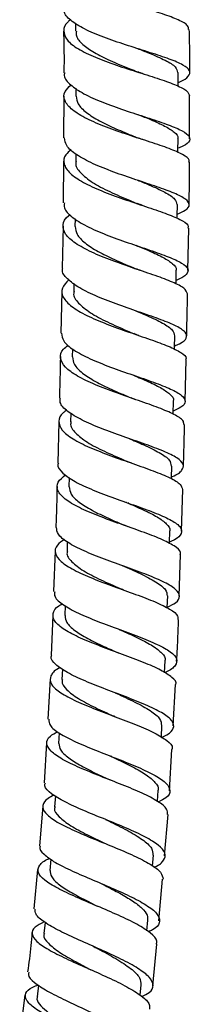
# Model space of a CAD drawing. Units: millimetres. Extents: x 5 to 995, y 5 to 995.
# Drawn here: x 587 to 598, y 482 to 545 of the extents above; entities that cross this region are included whole.
import ezdxf

# ---------------------------------------------------------------- set-up
doc = ezdxf.new("R2010")
doc.units = ezdxf.units.MM

msp = doc.modelspace()

# ---------------------------------------------------------------- linework, layer by layer
at = {"color": 7, "linetype": 'Continuous', "lineweight": 25}
for p, q in [((590.502, 544.649), (590.509, 544.141)), ((590.533, 540.505), (590.535, 539.994)), ((589.763, 540.005), (589.75, 537.354)), ((597.759, 537.293), (597.765, 540.021)), ((590.521, 536.325), (590.517, 535.843)), ((589.743, 535.857), (589.73, 533.2)), ((590.473, 532.182), (590.466, 531.688)), ((589.711, 531.706), (589.657, 529.041)), ((597.657, 528.89), (597.705, 531.591)), ((589.627, 527.547), (589.574, 524.891)), ((590.4, 528.054), (590.389, 527.53)), ((590.309, 523.899), (590.296, 523.377)), ((597.477, 520.556), (597.542, 523.218)), ((596.71, 519.731), (596.73, 520.563)), ((590.209, 519.782), (590.195, 519.227)), ((589.44, 519.241), (589.371, 516.606)), ((590.104, 515.69), (590.088, 515.093)), ((597.239, 512.265), (597.325, 514.909)), ((593.904, 514.036), (593.865, 514.05)), ((589.984, 511.577), (589.965, 510.977)), ((589.202, 511), (589.108, 508.402)), ((597.106, 508.121), (597.191, 510.768)), ((589.844, 507.513), (589.82, 506.875)), ((589.054, 506.906), (588.96, 504.33)), ((589.676, 503.463), (589.645, 502.792)), ((588.883, 502.833), (588.739, 500.266)), ((596.716, 499.843), (596.858, 502.481)), ((589.47, 499.392), (589.433, 498.723)), ((595.965, 499.117), (596.006, 499.861)), ((588.655, 498.765), (588.512, 496.218)), ((596.494, 495.694), (596.636, 498.344)), ((595.715, 495.03), (595.762, 495.728)), ((589.224, 495.37), (589.177, 494.668)), ((588.424, 494.726), (588.207, 492.184)), ((596.172, 491.557), (596.407, 494.193)), ((588.925, 491.349), (588.867, 490.626)), ((595.409, 490.891), (595.467, 491.597)), ((588.08, 490.69), (587.864, 488.163)), ((595.804, 487.417), (596.04, 490.068)), ((595.045, 486.773), (595.111, 487.459)), ((588.566, 487.303), (588.498, 486.592)), ((595.434, 483.256), (595.671, 485.921)), ((588.146, 483.311), (588.061, 482.569)), ((594.614, 482.665), (594.689, 483.321)), ((587.271, 482.665), (586.958, 480.148))]:
    msp.add_line(p, q, dxfattribs=at)
at = {"color": 7, "linetype": 'Continuous', "lineweight": 25, "flags": 128}
for points in [[(597.032, 540.637), (597.032, 540.759), (597.03, 541.505)], [(597.021, 536.411), (597.022, 536.545), (597.027, 537.291)], [(596.974, 532.213), (596.976, 532.341), (596.987, 533.088)], [(596.9, 528.019), (596.903, 528.149), (596.918, 528.896)], [(596.809, 523.852), (596.812, 523.974), (596.829, 524.721)], [(596.603, 515.597), (596.605, 515.666), (596.625, 516.414)], [(596.483, 511.468), (596.485, 511.523), (596.508, 512.271)], [(596.342, 507.36), (596.343, 507.381), (596.371, 508.13)], [(596.171, 503.233), (596.172, 503.246), (596.206, 503.995)]]:
    msp.add_lwpolyline(points, dxfattribs=at)
at = {"color": 7, "linetype": 'Continuous', "lineweight": 25}
for points, knots in [([(597.703, 544.25), (597.699, 544.333), (597.69, 544.536), (597.101, 544.863), (596.091, 545.244), (594.768, 545.651), (593.32, 546.091), (591.92, 546.567), (590.746, 547.077), (589.935, 547.618), (589.619, 548.181), (589.7, 548.652), (590.044, 548.93), (590.151, 549.016)], [0, 0, 0, 0, 0.067274, 0.16622, 0.265061, 0.363807, 0.462489, 0.561143, 0.659785, 0.758409, 0.856996, 0.955533, 1, 1, 1, 1]), ([(597.032, 540.878), (597.057, 540.887), (597.414, 541.027), (597.73, 541.273), (597.842, 541.63), (597.405, 541.989), (596.523, 542.367), (595.294, 542.772), (593.874, 543.214), (592.44, 543.696), (591.164, 544.216), (590.237, 544.769), (589.751, 545.248), (589.787, 545.541), (589.8, 545.639)], [0, 0, 0, 0, 0.007174, 0.101676, 0.196219, 0.290755, 0.38526, 0.47974, 0.574228, 0.668759, 0.76335, 0.857978, 0.952595, 1, 1, 1, 1]), ([(590.2, 544.882), (590.14, 544.838), (589.822, 544.602), (589.695, 544.164), (589.9, 543.583), (590.623, 543.018), (591.73, 542.48), (593.095, 541.977), (594.542, 541.514), (595.896, 541.089), (596.972, 540.698), (597.666, 540.347), (597.728, 540.124), (597.757, 540.021)], [0, 0, 0, 0, 0.022868, 0.121727, 0.220608, 0.319541, 0.41852, 0.517517, 0.616499, 0.715456, 0.814409, 0.913404, 1, 1, 1, 1]), ([(589.745, 544.144), (589.759, 543.538), (589.78, 542.656), (589.772, 541.774), (589.77, 541.497)], [0, 0, 0, 0, 0.686008, 1, 1, 1, 1]), ([(590.558, 544.148), (590.551, 544.048), (590.53, 543.763), (590.927, 543.302), (591.669, 542.775), (592.718, 542.255), (593.719, 541.846), (594.288, 541.62), (594.449, 541.555)], [0, 0, 0, 0, 0.106178, 0.301633, 0.497147, 0.69276, 0.912699, 1, 1, 1, 1]), ([(597.769, 541.515), (597.773, 541.968), (597.78, 542.879), (597.755, 543.792), (597.743, 544.251)], [0, 0, 0, 0, 0.496764, 1, 1, 1, 1]), ([(594.439, 543.05), (594.693, 542.95), (595.368, 542.685), (596.251, 542.294), (596.925, 541.883), (596.976, 541.625), (597, 541.505)], [0, 0, 0, 0, 0.174052, 0.462953, 0.751811, 1, 1, 1, 1]), ([(589.816, 541.497), (589.804, 541.461), (589.726, 541.228), (590.074, 540.797), (590.85, 540.223), (592.038, 539.676), (593.433, 539.167), (594.874, 538.699), (596.177, 538.273), (597.177, 537.882), (597.758, 537.518), (597.814, 537.165), (597.541, 536.892), (597.129, 536.724), (597.023, 536.681)], [0, 0, 0, 0, 0.017385, 0.112223, 0.207175, 0.302202, 0.397242, 0.492244, 0.587186, 0.682086, 0.776983, 0.871916, 0.966898, 1, 1, 1, 1]), ([(594.818, 541.428), (594.754, 541.449), (594.626, 541.489), (594.516, 541.531), (594.461, 541.552)], [0, 0, 0, 0, 0.501407, 1, 1, 1, 1]), ([(597.711, 535.799), (597.726, 535.838), (597.786, 535.995), (597.372, 536.275), (596.517, 536.657), (595.284, 537.071), (593.872, 537.526), (592.445, 538.022), (591.187, 538.557), (590.247, 539.124), (589.766, 539.711), (589.733, 540.253), (590.075, 540.589), (590.219, 540.731)], [0, 0, 0, 0, 0.033278, 0.132794, 0.232215, 0.331536, 0.430793, 0.530039, 0.629318, 0.728647, 0.828006, 0.927354, 1, 1, 1, 1]), ([(590.557, 539.995), (590.577, 539.833), (590.621, 539.485), (591.156, 538.959), (591.998, 538.427), (593.056, 537.925), (593.933, 537.566), (594.374, 537.385), (594.46, 537.35)], [0, 0, 0, 0, 0.1698801, 0.3655038, 0.561164, 0.7568718, 0.9526487, 1, 1, 1, 1]), ([(594.466, 538.843), (594.745, 538.731), (595.391, 538.469), (596.23, 538.095), (596.82, 537.708), (597.076, 537.444), (597.011, 537.304), (597.003, 537.286)], [0, 0, 0, 0, 0.194291, 0.45086, 0.707422, 0.963943, 1, 1, 1, 1]), ([(596.978, 532.475), (597.164, 532.559), (597.619, 532.763), (597.813, 533.075), (597.575, 533.432), (596.841, 533.809), (595.724, 534.218), (594.359, 534.667), (592.919, 535.16), (591.58, 535.693), (590.529, 536.26), (589.868, 536.819), (589.828, 537.186), (589.809, 537.354)], [0, 0, 0, 0, 0.065547, 0.160515, 0.255491, 0.350435, 0.445328, 0.540181, 0.635029, 0.729911, 0.824842, 0.919806, 1, 1, 1, 1]), ([(594.835, 537.215), (594.769, 537.237), (594.637, 537.281), (594.523, 537.326), (594.467, 537.348)], [0, 0, 0, 0, 0.5015547, 1, 1, 1, 1]), ([(590.227, 536.593), (590.104, 536.487), (589.756, 536.188), (589.714, 535.679), (590.091, 535.084), (590.949, 534.503), (592.153, 533.95), (593.559, 533.435), (594.985, 532.963), (596.26, 532.532), (597.194, 532.14), (597.692, 531.832), (597.662, 531.653), (597.652, 531.592)], [0, 0, 0, 0, 0.05497, 0.154199, 0.253472, 0.35278, 0.452086, 0.551352, 0.650558, 0.749719, 0.848873, 0.948068, 1, 1, 1, 1]), ([(590.55, 535.849), (590.539, 535.816), (590.458, 535.574), (590.788, 535.117), (591.532, 534.499), (592.653, 533.912), (593.697, 533.463), (594.266, 533.227), (594.43, 533.158)], [0, 0, 0, 0, 0.034528, 0.253528, 0.47252, 0.691532, 0.910588, 1, 1, 1, 1]), ([(597.731, 533.084), (597.739, 533.466), (597.758, 534.371), (597.756, 535.276), (597.755, 535.799)], [0, 0, 0, 0, 0.4214848, 1, 1, 1, 1]), ([(594.448, 534.652), (594.695, 534.55), (595.36, 534.277), (596.229, 533.877), (596.89, 533.461), (596.935, 533.206), (596.955, 533.088)], [0, 0, 0, 0, 0.171817, 0.462417, 0.753053, 1, 1, 1, 1]), ([(589.799, 533.2), (589.786, 533.096), (589.748, 532.794), (590.235, 532.292), (591.158, 531.714), (592.427, 531.163), (593.849, 530.651), (595.255, 530.181), (596.464, 529.752), (597.323, 529.359), (597.737, 528.992), (597.6, 528.636), (597.276, 528.397), (596.922, 528.266), (596.905, 528.26)], [0, 0, 0, 0, 0.049905, 0.144402, 0.238945, 0.333496, 0.428026, 0.522523, 0.617004, 0.711496, 0.806026, 0.900602, 0.995211, 1, 1, 1, 1]), ([(594.741, 533.044), (594.697, 533.059), (594.59, 533.095), (594.497, 533.132), (594.443, 533.154)], [0, 0, 0, 0, 0.408621, 1, 1, 1, 1]), ([(597.635, 527.395), (597.587, 527.514), (597.491, 527.752), (596.733, 528.135), (595.623, 528.552), (594.259, 529.009), (592.824, 529.509), (591.495, 530.048), (590.444, 530.619), (589.788, 531.21), (589.667, 531.805), (589.825, 532.224), (590.13, 532.432), (590.161, 532.453)], [0, 0, 0, 0, 0.0978689, 0.1968925, 0.2958699, 0.3948092, 0.4937363, 0.5926863, 0.6916872, 0.7907466, 0.8898481, 0.9889605, 1, 1, 1, 1]), ([(590.487, 531.688), (590.506, 531.524), (590.546, 531.172), (591.077, 530.637), (591.913, 530.094), (592.964, 529.579), (593.829, 529.213), (594.261, 529.03), (594.339, 528.996)], [0, 0, 0, 0, 0.172487, 0.36855, 0.5646, 0.76064, 0.956673, 1, 1, 1, 1]), ([(594.366, 530.491), (594.651, 530.371), (595.301, 530.099), (596.138, 529.711), (596.72, 529.316), (596.97, 529.047), (596.903, 528.907), (596.895, 528.891)], [0, 0, 0, 0, 0.198948, 0.454581, 0.71028, 0.966021, 1, 1, 1, 1]), ([(596.815, 524.084), (596.923, 524.128), (597.338, 524.297), (597.615, 524.578), (597.562, 524.945), (596.985, 525.329), (595.989, 525.742), (594.694, 526.192), (593.264, 526.681), (591.882, 527.209), (590.708, 527.77), (589.947, 528.351), (589.61, 528.781), (589.692, 529.007), (589.704, 529.04)], [0, 0, 0, 0, 0.033608, 0.128729, 0.223861, 0.318982, 0.414074, 0.509124, 0.604135, 0.69912, 0.7941, 0.889093, 0.984102, 1, 1, 1, 1]), ([(594.705, 528.861), (594.64, 528.883), (594.511, 528.927), (594.4, 528.973), (594.345, 528.995)], [0, 0, 0, 0, 0.501493, 1, 1, 1, 1]), ([(590.084, 528.289), (589.918, 528.115), (589.571, 527.751), (589.654, 527.176), (590.199, 526.587), (591.184, 526.013), (592.469, 525.466), (593.897, 524.955), (595.283, 524.484), (596.468, 524.053), (597.244, 523.655), (597.594, 523.382), (597.519, 523.24), (597.508, 523.219)], [0, 0, 0, 0, 0.090595, 0.189849, 0.289095, 0.388312, 0.48748, 0.586592, 0.685656, 0.784691, 0.883717, 0.982749, 1, 1, 1, 1]), ([(590.424, 527.536), (590.412, 527.503), (590.328, 527.262), (590.656, 526.807), (591.396, 526.189), (592.511, 525.597), (593.522, 525.155), (594.061, 524.925), (594.197, 524.866)], [0, 0, 0, 0, 0.036542, 0.258752, 0.480883, 0.702941, 0.924944, 1, 1, 1, 1]), ([(597.578, 524.71), (597.585, 524.974), (597.607, 525.87), (597.621, 526.764), (597.631, 527.395)], [0, 0, 0, 0, 0.294533, 1, 1, 1, 1]), ([(594.23, 526.361), (594.506, 526.245), (595.197, 525.954), (596.085, 525.531), (596.738, 525.103), (596.778, 524.841), (596.796, 524.721)], [0, 0, 0, 0, 0.188708, 0.474051, 0.759496, 1, 1, 1, 1]), ([(589.611, 524.891), (589.631, 524.726), (589.674, 524.368), (590.338, 523.817), (591.389, 523.256), (592.723, 522.721), (594.155, 522.219), (595.509, 521.753), (596.613, 521.321), (597.332, 520.918), (597.555, 520.534), (597.352, 520.201), (596.897, 519.99), (596.714, 519.904)], [0, 0, 0, 0, 0.081695, 0.176613, 0.271505, 0.366381, 0.461256, 0.556151, 0.651079, 0.746053, 0.841077, 0.936137, 1, 1, 1, 1]), ([(594.532, 524.74), (594.474, 524.76), (594.358, 524.801), (594.258, 524.842), (594.208, 524.863)], [0, 0, 0, 0, 0.5011462, 1, 1, 1, 1]), ([(597.386, 519.059), (597.387, 519.142), (597.389, 519.35), (596.826, 519.701), (595.842, 520.123), (594.543, 520.578), (593.116, 521.069), (591.736, 521.595), (590.579, 522.15), (589.783, 522.723), (589.481, 523.302), (589.576, 523.778), (589.933, 524.047), (590.046, 524.133)], [0, 0, 0, 0, 0.0642827, 0.1630065, 0.2617092, 0.3604104, 0.4591361, 0.5579067, 0.6567248, 0.755594, 0.8545177, 0.9534928, 1, 1, 1, 1]), ([(589.544, 523.398), (589.541, 523.2), (589.523, 522.315), (589.498, 521.429), (589.479, 520.741)], [0, 0, 0, 0, 0.224123, 1, 1, 1, 1]), ([(590.316, 523.377), (590.334, 523.215), (590.374, 522.871), (590.905, 522.344), (591.739, 521.809), (592.787, 521.296), (593.611, 520.946), (594.005, 520.776), (594.045, 520.758)], [0, 0, 0, 0, 0.177693, 0.377699, 0.57761, 0.777447, 0.977222, 1, 1, 1, 1]), ([(594.082, 522.254), (594.405, 522.117), (595.093, 521.824), (595.961, 521.409), (596.537, 520.998), (596.784, 520.719), (596.716, 520.574), (596.709, 520.558)], [0, 0, 0, 0, 0.2208206, 0.4701876, 0.7196719, 0.9692917, 1, 1, 1, 1]), ([(596.606, 515.716), (596.63, 515.726), (596.99, 515.866), (597.314, 516.132), (597.441, 516.525), (597.02, 516.93), (596.154, 517.357), (594.942, 517.81), (593.538, 518.293), (592.123, 518.806), (590.866, 519.344), (589.959, 519.899), (589.488, 520.369), (589.531, 520.647), (589.545, 520.739)], [0, 0, 0, 0, 0.006877, 0.101578, 0.196291, 0.291, 0.385691, 0.480352, 0.574973, 0.669548, 0.764078, 0.858573, 0.953051, 1, 1, 1, 1]), ([(594.346, 520.645), (594.293, 520.664), (594.186, 520.701), (594.094, 520.739), (594.049, 520.758)], [0, 0, 0, 0, 0.501002, 1, 1, 1, 1]), ([(589.951, 519.977), (589.873, 519.925), (589.53, 519.696), (589.381, 519.267), (589.577, 518.705), (590.288, 518.143), (591.383, 517.594), (592.734, 517.067), (594.165, 516.568), (595.502, 516.098), (596.559, 515.659), (597.229, 515.264), (597.279, 515.021), (597.302, 514.91)], [0, 0, 0, 0, 0.0290192, 0.1278746, 0.2266955, 0.3254645, 0.424173, 0.5228192, 0.6214074, 0.719946, 0.8184473, 0.9169268, 1, 1, 1, 1]), ([(590.231, 519.233), (590.219, 519.199), (590.134, 518.966), (590.461, 518.527), (591.203, 517.929), (592.316, 517.35), (593.271, 516.936), (593.754, 516.726), (593.835, 516.691)], [0, 0, 0, 0, 0.039603, 0.268403, 0.497044, 0.725533, 0.953925, 1, 1, 1, 1]), ([(597.373, 516.401), (597.377, 516.547), (597.406, 517.433), (597.425, 518.318), (597.441, 519.058)], [0, 0, 0, 0, 0.1643686, 1, 1, 1, 1]), ([(593.874, 518.187), (594.207, 518.046), (594.956, 517.727), (595.891, 517.265), (596.537, 516.817), (596.574, 516.54), (596.591, 516.414)], [0, 0, 0, 0, 0.219336, 0.494331, 0.769462, 1, 1, 1, 1]), ([(589.414, 516.604), (589.402, 516.573), (589.321, 516.363), (589.66, 515.964), (590.422, 515.419), (591.595, 514.882), (592.973, 514.362), (594.398, 513.864), (595.686, 513.391), (596.674, 512.943), (597.245, 512.516), (597.292, 512.107), (597.011, 511.793), (596.595, 511.614), (596.486, 511.567)], [0, 0, 0, 0, 0.016703, 0.111587, 0.20645, 0.301317, 0.39621, 0.491145, 0.586123, 0.681142, 0.776194, 0.87127, 0.966363, 1, 1, 1, 1]), ([(594.051, 516.608), (594.019, 516.619), (593.945, 516.646), (593.881, 516.673), (593.844, 516.688)], [0, 0, 0, 0, 0.421888, 1, 1, 1, 1]), ([(597.157, 510.769), (597.171, 510.812), (597.231, 510.99), (596.824, 511.317), (595.979, 511.757), (594.759, 512.223), (593.36, 512.713), (591.948, 513.227), (590.704, 513.759), (589.782, 514.303), (589.312, 514.851), (589.302, 515.373), (589.686, 515.701), (589.866, 515.855)], [0, 0, 0, 0, 0.031088, 0.129099, 0.227062, 0.325005, 0.422955, 0.520935, 0.618954, 0.71702, 0.815134, 0.9133, 1, 1, 1, 1]), ([(589.332, 515.113), (589.318, 514.48), (589.299, 513.611), (589.266, 512.74), (589.257, 512.503)], [0, 0, 0, 0, 0.727263, 1, 1, 1, 1]), ([(590.106, 515.093), (590.125, 514.938), (590.164, 514.61), (590.697, 514.105), (591.528, 513.587), (592.572, 513.086), (593.307, 512.768), (593.668, 512.612)], [0, 0, 0, 0, 0.1841961, 0.3903134, 0.5963033, 0.8022185, 1, 1, 1, 1]), ([(593.712, 514.11), (593.726, 514.104), (594.113, 513.934), (594.845, 513.617), (595.751, 513.164), (596.32, 512.731), (596.564, 512.434), (596.495, 512.282), (596.487, 512.266)], [0, 0, 0, 0, 0.009401, 0.24984, 0.490373, 0.731042, 0.971809, 1, 1, 1, 1]), ([(596.344, 507.406), (596.538, 507.503), (597.002, 507.735), (597.197, 508.111), (596.957, 508.541), (596.225, 508.992), (595.113, 509.464), (593.756, 509.958), (592.329, 510.47), (591.008, 510.997), (589.976, 511.532), (589.339, 512.037), (589.31, 512.357), (589.297, 512.501)], [0, 0, 0, 0, 0.068665, 0.16354, 0.258411, 0.35327, 0.448113, 0.542939, 0.63774, 0.732507, 0.827228, 0.921899, 1, 1, 1, 1]), ([(593.86, 512.539), (593.823, 512.552), (593.75, 512.578), (593.688, 512.604), (593.656, 512.617)], [0, 0, 0, 0, 0.500475, 1, 1, 1, 1]), ([(589.797, 511.738), (589.629, 511.617), (589.229, 511.329), (589.154, 510.852), (589.521, 510.32), (590.363, 509.783), (591.552, 509.251), (592.943, 508.731), (594.356, 508.227), (595.622, 507.743), (596.549, 507.282), (597.045, 506.909), (597.014, 506.694), (597.003, 506.62)], [0, 0, 0, 0, 0.0706383, 0.1682964, 0.2659043, 0.363466, 0.4609872, 0.5584695, 0.6559114, 0.7533125, 0.8506813, 0.9480379, 1, 1, 1, 1]), ([(590.001, 510.982), (589.988, 510.949), (589.903, 510.728), (590.229, 510.308), (590.969, 509.73), (592.078, 509.158), (592.974, 508.768), (593.401, 508.576), (593.427, 508.564)], [0, 0, 0, 0, 0.042042, 0.277936, 0.513673, 0.7493, 0.984887, 1, 1, 1, 1]), ([(593.478, 510.062), (593.867, 509.892), (594.673, 509.539), (595.651, 509.03), (596.289, 508.556), (596.322, 508.264), (596.337, 508.13)], [0, 0, 0, 0, 0.247822, 0.512847, 0.777984, 1, 1, 1, 1]), ([(589.188, 508.399), (589.173, 508.315), (589.128, 508.063), (589.594, 507.627), (590.493, 507.098), (591.742, 506.568), (593.148, 506.044), (594.542, 505.532), (595.747, 505.037), (596.606, 504.563), (597.023, 504.111), (596.894, 503.681), (596.565, 503.392), (596.2, 503.247), (596.172, 503.236)], [0, 0, 0, 0, 0.046674, 0.141046, 0.235443, 0.329891, 0.424399, 0.51896, 0.613555, 0.708171, 0.802797, 0.897436, 0.992086, 1, 1, 1, 1]), ([(593.588, 508.501), (593.56, 508.511), (593.504, 508.532), (593.456, 508.553), (593.432, 508.563)], [0, 0, 0, 0, 0.500281, 1, 1, 1, 1]), ([(596.884, 502.48), (596.885, 502.482), (596.97, 502.627), (596.675, 502.931), (595.987, 503.396), (594.86, 503.885), (593.51, 504.392), (592.089, 504.913), (590.781, 505.442), (589.752, 505.973), (589.125, 506.498), (589.02, 507.01), (589.227, 507.386), (589.585, 507.583), (589.657, 507.623)], [0, 0, 0, 0, 0.001766, 0.099226, 0.196604, 0.293931, 0.391244, 0.488575, 0.585941, 0.683346, 0.780785, 0.878254, 0.975758, 1, 1, 1, 1]), ([(589.838, 506.874), (589.856, 506.727), (589.894, 506.415), (590.424, 505.926), (591.252, 505.417), (592.239, 504.939), (592.916, 504.636), (593.221, 504.5)], [0, 0, 0, 0, 0.189878, 0.402198, 0.614416, 0.826605, 1, 1, 1, 1]), ([(596.938, 503.976), (596.97, 504.51), (597.023, 505.391), (597.048, 506.272), (597.058, 506.618)], [0, 0, 0, 0, 0.606943, 1, 1, 1, 1]), ([(593.283, 505.998), (593.351, 505.968), (593.789, 505.77), (594.57, 505.415), (595.468, 504.938), (596.028, 504.48), (596.265, 504.164), (596.193, 504.006), (596.185, 503.989)], [0, 0, 0, 0, 0.042417, 0.274852, 0.507415, 0.740102, 0.972849, 1, 1, 1, 1]), ([(595.964, 499.103), (596.089, 499.158), (596.519, 499.348), (596.797, 499.693), (596.73, 500.143), (596.144, 500.62), (595.146, 501.121), (593.856, 501.639), (592.439, 502.17), (591.078, 502.706), (589.931, 503.239), (589.205, 503.76), (588.892, 504.124), (588.981, 504.307), (588.991, 504.329)], [0, 0, 0, 0, 0.038987, 0.133881, 0.228787, 0.323689, 0.418581, 0.513466, 0.608341, 0.703196, 0.79801, 0.892762, 0.987444, 1, 1, 1, 1]), ([(589.535, 503.562), (589.494, 503.542), (589.143, 503.371), (588.886, 503.029), (588.879, 502.534), (589.411, 502.019), (590.362, 501.492), (591.623, 500.957), (593.032, 500.423), (594.405, 499.898), (595.584, 499.387), (596.365, 498.9), (596.72, 498.552), (596.644, 498.375), (596.631, 498.344)], [0, 0, 0, 0, 0.012764, 0.109582, 0.206339, 0.303048, 0.399723, 0.496372, 0.592993, 0.689579, 0.786134, 0.882673, 0.979228, 1, 1, 1, 1]), ([(589.682, 502.796), (589.669, 502.764), (589.581, 502.555), (589.905, 502.15), (590.637, 501.583), (591.731, 501.015), (592.548, 500.64), (592.947, 500.457)], [0, 0, 0, 0, 0.043212, 0.285239, 0.52713, 0.768962, 1, 1, 1, 1]), ([(593.023, 501.955), (593.041, 501.947), (593.47, 501.746), (594.318, 501.36), (595.308, 500.808), (595.934, 500.306), (595.959, 500.001), (595.971, 499.862)], [0, 0, 0, 0, 0.011471, 0.269391, 0.52745, 0.785621, 1, 1, 1, 1]), ([(588.804, 500.262), (588.813, 500.132), (588.833, 499.842), (589.452, 499.361), (590.465, 498.83), (591.769, 498.286), (593.181, 497.739), (594.525, 497.197), (595.627, 496.671), (596.352, 496.168), (596.586, 495.695), (596.397, 495.299), (595.949, 495.073), (595.77, 494.983)], [0, 0, 0, 0, 0.0768285, 0.1721207, 0.2674783, 0.3629152, 0.4584249, 0.5539867, 0.6495778, 0.7451827, 0.8407959, 0.936415, 1, 1, 1, 1]), ([(593.019, 500.427), (593.005, 500.433), (592.975, 500.444), (592.95, 500.455), (592.938, 500.461)], [0, 0, 0, 0, 0.50008, 1, 1, 1, 1]), ([(596.36, 494.198), (596.359, 494.308), (596.357, 494.572), (595.776, 495.024), (594.789, 495.543), (593.499, 496.081), (592.093, 496.627), (590.742, 497.173), (589.623, 497.708), (588.872, 498.227), (588.608, 498.721), (588.768, 499.14), (589.197, 499.383), (589.367, 499.48)], [0, 0, 0, 0, 0.0699866, 0.1663835, 0.2626988, 0.3589629, 0.4552112, 0.5514712, 0.6477572, 0.7440725, 0.8404146, 0.9367864, 1, 1, 1, 1]), ([(589.45, 498.723), (589.467, 498.58), (589.501, 498.281), (590.026, 497.8), (590.846, 497.289), (591.779, 496.823), (592.401, 496.53), (592.654, 496.411)], [0, 0, 0, 0, 0.196632, 0.414588, 0.632485, 0.850379, 1, 1, 1, 1]), ([(592.746, 497.908), (592.861, 497.854), (593.344, 497.625), (594.164, 497.226), (595.05, 496.719), (595.597, 496.234), (595.826, 495.902), (595.75, 495.74), (595.742, 495.724)], [0, 0, 0, 0, 0.070739, 0.296695, 0.522804, 0.749013, 0.975254, 1, 1, 1, 1]), ([(592.793, 497.888), (592.784, 497.892), (592.772, 497.896), (592.761, 497.901), (592.758, 497.902)], [0, 0, 0, 0, 0.745216, 1, 1, 1, 1]), ([(595.491, 490.826), (595.508, 490.833), (595.857, 490.969), (596.163, 491.266), (596.277, 491.726), (595.844, 492.228), (594.976, 492.76), (593.771, 493.315), (592.387, 493.881), (591.002, 494.444), (589.785, 494.994), (588.928, 495.52), (588.506, 495.928), (588.569, 496.148), (588.588, 496.214)], [0, 0, 0, 0, 0.004871, 0.10028, 0.195738, 0.291222, 0.386713, 0.482199, 0.577671, 0.673118, 0.768523, 0.863864, 0.959125, 1, 1, 1, 1]), ([(592.701, 496.391), (592.692, 496.395), (592.674, 496.402), (592.658, 496.409), (592.651, 496.412)], [0, 0, 0, 0, 0.500027, 1, 1, 1, 1]), ([(589.144, 495.419), (589.007, 495.352), (588.585, 495.146), (588.362, 494.772), (588.514, 494.292), (589.172, 493.78), (590.22, 493.241), (591.531, 492.685), (592.933, 492.12), (594.252, 491.559), (595.305, 491.015), (595.989, 490.511), (596.046, 490.209), (596.073, 490.065)], [0, 0, 0, 0, 0.0462314, 0.1426599, 0.2390241, 0.3353383, 0.4316144, 0.5278588, 0.6240757, 0.7202733, 0.8164707, 0.9126952, 1, 1, 1, 1]), ([(589.214, 494.671), (589.2, 494.64), (589.109, 494.441), (589.426, 494.043), (590.148, 493.478), (591.193, 492.916), (591.958, 492.543), (592.311, 492.371)], [0, 0, 0, 0, 0.045792, 0.293391, 0.540891, 0.788375, 1, 1, 1, 1]), ([(592.421, 493.867), (592.48, 493.838), (592.946, 493.609), (593.824, 493.177), (594.798, 492.589), (595.407, 492.057), (595.423, 491.741), (595.43, 491.599)], [0, 0, 0, 0, 0.03651, 0.288421, 0.540483, 0.792668, 1, 1, 1, 1]), ([(592.323, 492.365), (592.319, 492.367), (592.312, 492.37), (592.306, 492.373), (592.303, 492.374)], [0, 0, 0, 0, 0.500005, 1, 1, 1, 1]), ([(588.262, 492.179), (588.253, 492.164), (588.16, 492.002), (588.456, 491.656), (589.154, 491.14), (590.275, 490.587), (591.61, 490.011), (593.006, 489.424), (594.278, 488.841), (595.262, 488.278), (595.839, 487.748), (595.895, 487.263), (595.636, 486.918), (595.238, 486.748), (595.145, 486.709)], [0, 0, 0, 0, 0.009957, 0.105729, 0.201557, 0.297467, 0.393461, 0.489532, 0.585661, 0.681833, 0.778031, 0.874239, 0.970438, 1, 1, 1, 1]), ([(595.654, 485.922), (595.672, 485.986), (595.736, 486.205), (595.319, 486.627), (594.471, 487.179), (593.264, 487.757), (591.893, 488.344), (590.522, 488.924), (589.33, 489.485), (588.474, 490.014), (588.052, 490.507), (588.174, 490.957), (588.488, 491.249), (588.842, 491.386), (588.863, 491.394)], [0, 0, 0, 0, 0.039049, 0.134759, 0.230375, 0.325905, 0.421372, 0.516803, 0.612227, 0.707668, 0.80314, 0.898654, 0.994221, 1, 1, 1, 1]), ([(588.883, 490.625), (588.897, 490.487), (588.925, 490.196), (589.441, 489.715), (590.249, 489.194), (591.133, 488.729), (591.707, 488.439), (591.917, 488.332)], [0, 0, 0, 0, 0.202913, 0.425585, 0.648236, 0.870903, 1, 1, 1, 1]), ([(592.05, 489.826), (592.162, 489.769), (592.597, 489.549), (593.339, 489.164), (594.161, 488.679), (594.763, 488.211), (595.101, 487.802), (595.086, 487.563), (595.08, 487.462)], [0, 0, 0, 0, 0.068517, 0.265299, 0.462194, 0.659158, 0.856197, 1, 1, 1, 1]), ([(594.73, 482.573), (594.9, 482.658), (595.336, 482.874), (595.509, 483.287), (595.266, 483.802), (594.535, 484.367), (593.436, 484.963), (592.106, 485.576), (590.72, 486.184), (589.452, 486.771), (588.487, 487.322), (587.928, 487.787), (587.939, 488.047), (587.943, 488.156)], [0, 0, 0, 0, 0.062101, 0.158487, 0.254941, 0.351436, 0.447941, 0.544429, 0.640875, 0.737262, 0.833573, 0.929799, 1, 1, 1, 1]), ([(591.908, 488.336), (591.909, 488.336), (591.912, 488.335), (591.914, 488.334), (591.915, 488.333)], [0, 0, 0, 0, 0.500001, 1, 1, 1, 1]), ([(588.516, 487.343), (588.3, 487.234), (587.829, 486.997), (587.673, 486.583), (587.972, 486.103), (588.744, 485.575), (589.87, 485.006), (591.209, 484.408), (592.584, 483.798), (593.825, 483.192), (594.746, 482.612), (595.25, 482.133), (595.218, 481.873), (595.206, 481.774)], [0, 0, 0, 0, 0.081173, 0.176858, 0.27247, 0.368015, 0.463505, 0.558957, 0.654396, 0.74985, 0.845354, 0.940933, 1, 1, 1, 1]), ([(587.736, 486.669), (587.714, 486.387), (587.648, 485.545), (587.533, 484.709), (587.456, 484.153)], [0, 0, 0, 0, 0.335397, 1, 1, 1, 1]), ([(588.536, 486.594), (588.521, 486.564), (588.425, 486.373), (588.732, 485.978), (589.44, 485.404), (590.44, 484.835), (591.16, 484.456), (591.475, 484.29)], [0, 0, 0, 0, 0.047379, 0.299631, 0.551819, 0.804019, 1, 1, 1, 1]), ([(591.6, 485.796), (591.604, 485.795), (591.614, 485.79), (591.621, 485.786), (591.626, 485.784)], [0, 0, 0, 0, 0.424537, 1, 1, 1, 1]), ([(591.632, 485.782), (591.721, 485.734), (592.211, 485.474), (593.106, 484.993), (594.059, 484.364), (594.648, 483.798), (594.651, 483.472), (594.653, 483.324)], [0, 0, 0, 0, 0.055107, 0.302028, 0.549129, 0.796363, 1, 1, 1, 1]), ([(587.545, 484.142), (587.523, 484.083), (587.449, 483.883), (587.845, 483.481), (588.666, 482.937), (589.849, 482.342), (591.201, 481.715), (592.557, 481.075), (593.737, 480.445), (594.585, 479.846), (595.004, 479.295), (594.873, 478.814), (594.575, 478.519), (594.241, 478.401), (594.24, 478.4)], [0, 0, 0, 0, 0.039289, 0.135036, 0.230851, 0.326753, 0.422746, 0.518828, 0.614989, 0.711207, 0.807454, 0.903694, 0.999893, 1, 1, 1, 1]), ([(594.713, 477.621), (594.722, 477.637), (594.819, 477.808), (594.531, 478.195), (593.845, 478.776), (592.74, 479.4), (591.425, 480.038), (590.056, 480.67), (588.813, 481.275), (587.86, 481.837), (587.315, 482.344), (587.284, 482.792), (587.585, 483.113), (588.023, 483.275), (588.147, 483.321)], [0, 0, 0, 0, 0.01007, 0.105582, 0.200999, 0.296313, 0.391531, 0.486672, 0.581762, 0.676835, 0.771926, 0.867065, 0.962273, 1, 1, 1, 1]), ([(588.082, 482.572), (588.073, 482.552), (588.006, 482.407), (588.182, 482.105), (588.609, 481.662), (589.311, 481.182), (590.121, 480.711), (590.694, 480.396), (590.949, 480.256)], [0, 0, 0, 0, 0.032658, 0.233992, 0.435263, 0.636535, 0.837819, 1, 1, 1, 1])]:
    msp.add_open_spline(points, degree=3, knots=knots, dxfattribs=at)

doc.saveas('drawing.dxf')
